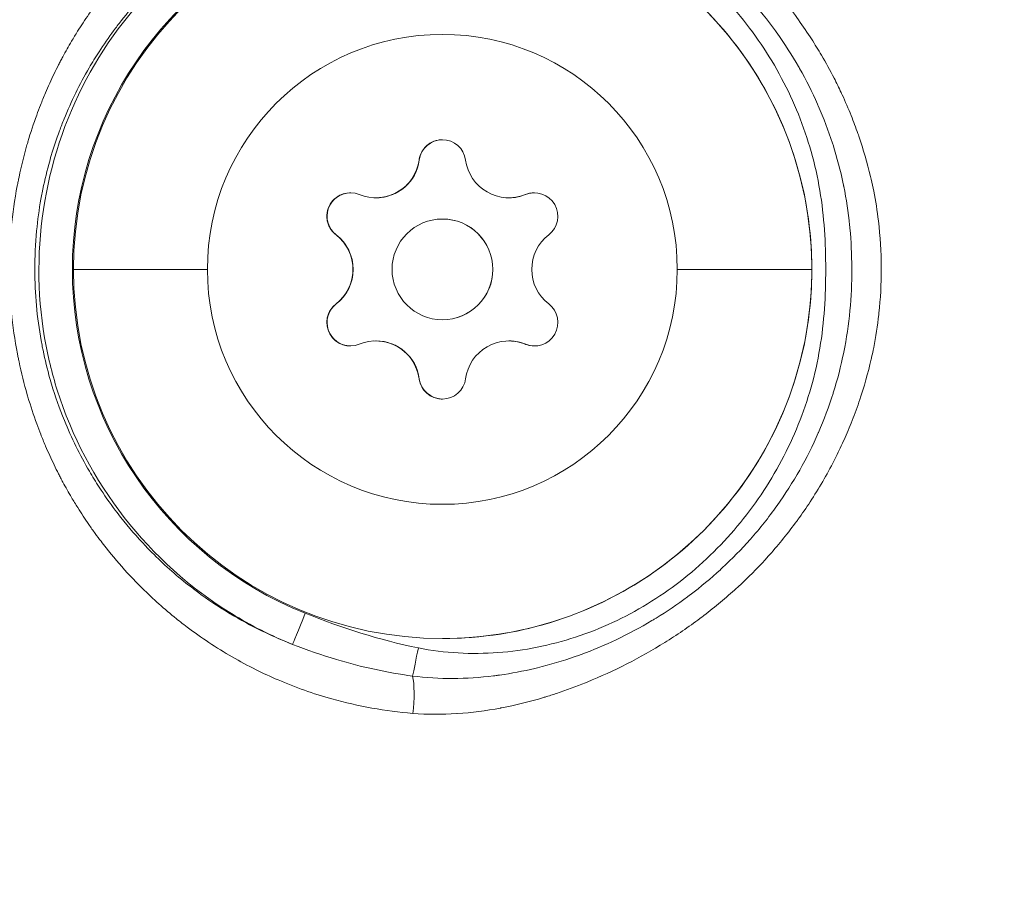
# Model space of a CAD drawing. Units: millimetres. Extents: x -27833 to 21209, y -4801 to 3474.
# Drawn here: x -24306 to -24277, y -943 to -917 of the extents above; entities that cross this region are included whole.
import ezdxf

# ---------------------------------------------------------------- set-up
doc = ezdxf.new("R2010")
doc.units = ezdxf.units.MM
doc.header["$MEASUREMENT"] = 0
doc.styles.get("Standard").update_dxf_attribs({"font": 'arial.ttf'})
doc.dimstyles.get("Standard").update_dxf_attribs({"dimtxt": 0.18, "dimasz": 0.18, "dimexe": 0.18, "dimexo": 0.0625, "dimgap": 0.09, "dimtad": 0, "dimtih": 1, "dimtoh": 1, "dimdec": 4, "dimzin": 0, "dimdsep": 46, "dimtxsty": 'Standard', "dimcen": 0.09, "dimadec": 0, "dimazin": 0, "dimtfac": 1, "dimtdec": 4, "dimtofl": 0, "dimtmove": 0, "dimatfit": 3, "dimfxl": 1, "dimtolj": 1, "dimtzin": 0, "dimarcsym": 0})

# ---------------------------------------------------------------- blocks, each defined once
blk = doc.blocks.new('*D4')
at = {"color": 0, "lineweight": -2, "transparency": 16777216}
for p, q in [((-27206.37, 1388.066), (-27266.55, 1388.066)), ((-27266.37, 1188.066), (-27266.37, -4598.782)), ((-27206.37, -4798.782), (-27266.55, -4798.782))]:
    blk.add_line(p, q, dxfattribs=at)
at = {"color": 0, "transparency": 16777216}
for points in [[(-27299.703, 1188.066), (-27233.036, 1188.066), (-27266.37, 1388.066)], [(-27299.703, -4598.782), (-27233.036, -4598.782), (-27266.37, -4798.782)]]:
    blk.add_solid(points, dxfattribs=at)
at = {"layer": 'Defpoints', "color": 0, "transparency": 16777216}
for p in [(-14908.541, 1388.066), (-27266.37, -4798.782), (-20172.033, -4798.782)]:
    blk.add_point(p, dxfattribs=at)
at = {"color": 0, "lineweight": 15, "transparency": 16777216, "insert": (-27570.599, -1705.358), "char_height": 400, "attachment_point": 5, "rotation": 90}
blk.add_mtext('\\A1;620', dxfattribs=at)

msp = doc.modelspace()

# ---------------------------------------------------------------- linework, layer by layer
at = {"color": 0, "linetype": 'Continuous', "lineweight": 0}
for p, q in [((-24282.226, -918.5008), (-24282.226, -918.50079)), ((-24282.22595, -920.35201), (-24282.22595, -920.35199)), ((-24294.36283, -921.36771), (-24294.36115, -921.36771)), ((-24294.36115, -921.36771), (-24294.35709, -921.36771)), ((-24295.64977, -922.49309), (-24295.64811, -922.49309)), ((-24295.64811, -922.49309), (-24295.64404, -922.49309)), ((-24291.68863, -922.49298), (-24291.68697, -922.49298)), ((-24291.68697, -922.49298), (-24291.6829, -922.49298)), ((-24291.19494, -922.39551), (-24291.19326, -922.39551)), ((-24291.19325, -922.39551), (-24291.1892, -922.39551)), ((-24293.66699, -923.12509), (-24293.66311, -923.12509)), ((-24296.83687, -923.59729), (-24296.83519, -923.59729)), ((-24296.83519, -923.59729), (-24296.83114, -923.59729)), ((-24292.16325, -924.62505), (-24292.16713, -924.62505)), ((-24296.83682, -925.65307), (-24296.83514, -925.65307)), ((-24296.83513, -925.65307), (-24296.83108, -925.65307)), ((-24293.66727, -926.12509), (-24293.66339, -926.12509)), ((-24295.64933, -926.75719), (-24295.64767, -926.75719)), ((-24295.64767, -926.75719), (-24295.6436, -926.7572)), ((-24291.68819, -926.75708), (-24291.68653, -926.75708)), ((-24291.68653, -926.75708), (-24291.68246, -926.75708)), ((-24291.19481, -926.85453), (-24291.19313, -926.85453)), ((-24291.19313, -926.85453), (-24291.18908, -926.85453)), ((-24294.36264, -927.88251), (-24294.36096, -927.88251)), ((-24294.36096, -927.88251), (-24294.35691, -927.88251)), ((-24282.22843, -930.75428), (-24282.22843, -930.75493)), ((-24282.22566, -930.74996), (-24282.22566, -930.74932)), ((-24282.22565, -930.74995), (-24282.22565, -930.74931)), ((-24282.22011, -930.73936), (-24282.22011, -930.74)), ((-24282.21733, -930.73501), (-24282.21733, -930.73438))]:
    msp.add_line(p, q, dxfattribs=at)
for radius in [291.85, 258.15]:
    msp.add_arc((-24286.98163, -899.67034), radius, 270, 0, dxfattribs=at)
at = {"color": 0, "linetype": 'Continuous', "lineweight": 0, "extrusion": (0, 0, -1)}
for centre, major_axis, ratio, start_param, end_param in [((-24293.6601, -924.62509), (0.00103, 11), 0.99999829, -1.5709183, 1.57067435), ((-24293.66898, -924.62509), (0.00066, 7), 0.99999829, -1.5709183, 1.57067435), ((-24293.66907, -921.46099), (0.00007, 0.7), 0.99999829, -1.43723796, 1.43699402), ((-24293.66334, -921.46099), (0.00007, 0.7), 0.99999829, -1.43723796, -0.00409614), ((-24295.64798, -921.19469), (-0.00012, -1.2984), 0.99999829, -1.26013158, 0), ((-24296.40921, -923.04311), (0.00007, 0.7), 0.99999829, -2.48443551, 0.38979646), ((-24290.92884, -923.04296), (0.00007, 0.7), 0.99999829, -0.39004041, 2.48419157), ((-24296.40348, -923.04312), (0.00007, 0.7), 0.99999829, -2.48443551, -0.00409614), ((-24291.68684, -921.19458), (-0.00012, -1.2984), 0.99999829, -0.21293403, 0), ((-24290.9231, -923.04296), (0.00007, 0.7), 0.99999829, -0.39004041, -0.00409614), ((-24297.62846, -924.6252), (-0.00012, -1.2984), 0.99999829, -2.30732913, -0.83450747), ((-24293.6601, -924.62509), (-0.00103, -11), 0.99999829, -1.5709183, 1.57067435), ((-24293.75006, -924.62509), (12, 0.00034), 0.000001, -2.71208027, -2.18532818), ((-24293.66898, -924.62509), (-0.00066, -7), 0.99999829, -1.5709183, 1.57067435), ((-24296.40913, -926.20722), (-0.00007, -0.7), 0.99999829, -0.39004041, 2.48419157), ((-24296.40339, -926.20722), (-0.00007, -0.7), 0.99999829, 0.00409614, 2.48419157), ((-24290.92875, -926.20706), (-0.00007, -0.7), 0.99999829, -2.48443551, 0.38979646), ((-24295.64779, -928.0556), (0.00012, 1.2984), 0.99999829, 0, 1.25988763), ((-24291.68665, -928.05549), (0.00012, 1.2984), 0.99999829, 0, 0.21269008), ((-24290.92302, -926.20706), (-0.00007, -0.7), 0.99999829, 0.00409614, 0.38979646), ((-24293.66889, -927.78919), (-0.00007, -0.7), 0.99999829, -1.43723796, 1.43699402), ((-24293.66316, -927.78919), (-0.00007, -0.7), 0.99999829, 0.00409614, 1.43699402), ((-24297.75783, -934.87016), (-0.3714, -0.92847), 0.00171761, -1.5714832, -0.03559346), ((-24294.38616, -935.90345), (-0.19918, -0.97996), 0.00181283, -1.57116461, -0.54423627), ((-24294.72512, -937.58059), (-0.07487, -0.99719), 0.20097488, -2.58470309, -1.30849873), ((-24293.39182, -939.62579), (-2.10321, 1.88422), 0.00000493, 0.00000001, 0.00001971), ((-24293.39176, -939.62588), (1.95627, 2.0366), 0.00000651, 0.00000001, 0.00002605)]:
    msp.add_ellipse(centre, major_axis=major_axis, ratio=ratio, start_param=start_param, end_param=end_param, dxfattribs=at)
at = {"color": 0, "linetype": 'Continuous', "lineweight": 0}
for centre, major_axis, ratio, start_param, end_param in [((-24293.65788, -924.62509), (0.00103, 11.03431), 0.99999829, 0.38065913, 2.76117349), ((-24295.64965, -921.19469), (-0.00012, -1.2984), 0.99999829, -0.38979646, 1.43723796), ((-24295.64391, -921.19469), (-0.00012, -1.2984), 0.99999829, 0, 1.43723796), ((-24291.68851, -921.19458), (-0.00012, -1.2984), 0.99999829, -1.43699402, 0.39004041), ((-24295.64798, -921.19469), (-0.00012, -1.2984), 0.99999829, 0, 1.17261888), ((-24291.68684, -921.19458), (-0.00012, -1.2984), 0.99999829, 0, 0.12542133), ((-24291.68277, -921.19458), (-0.00012, -1.2984), 0.99999829, 0, 0.39004041), ((-24293.66713, -924.62509), (0.00014, 1.5), 0.99999829, -1.57067435, 1.5709183), ((-24293.66325, -924.62509), (0.00014, 1.5), 0.99999829, -1.57067435, 0), ((-24297.63012, -924.6252), (0.00012, 1.2984), 0.99999829, -2.48419157, -0.65715714), ((-24297.62439, -924.6252), (0.00012, 1.2984), 0.99999829, -2.48419157, -0.65715714), ((-24289.70784, -924.62498), (-0.00012, -1.2984), 0.99999829, -2.48419157, -0.65715714), ((-24297.62846, -924.6252), (0.00012, 1.2984), 0.99999829, -2.21957249, -0.92177622), ((-24293.66713, -924.62509), (-0.00014, -1.5), 0.99999829, -1.57067435, 1.5709183), ((-24293.66325, -924.62509), (-0.00014, -1.5), 0.99999829, 0, 1.5709183), ((-24293.55159, -924.62509), (-12, -0.00034), 0.000001, -2.7083805, -2.18162841), ((-24283.86012, -924.62481), (1.2, 0.00003), 0.000001, 0.00000032, 0.00185018), ((-24295.64946, -928.0556), (0.00012, 1.2984), 0.99999829, -1.43699402, 0.39004041), ((-24291.68832, -928.05549), (0.00012, 1.2984), 0.99999829, -0.38979646, 1.43723796), ((-24295.64779, -928.0556), (0.00012, 1.2984), 0.99999829, -1.17237494, 0), ((-24295.64372, -928.0556), (0.00012, 1.2984), 0.99999829, -1.43699402, 0), ((-24291.68665, -928.05549), (0.00012, 1.2984), 0.99999829, -0.12517739, 0), ((-24291.68258, -928.05549), (0.00012, 1.2984), 0.99999829, -0.38979646, 0), ((-24293.37311, -939.62586), (0.38297, 1.78413), 0.00002512, 0, 0.00010049), ((-24293.37311, -939.62586), (-0.53425, 1.7448), 0.0000276, -0.00000002, 0.00011038)]:
    msp.add_ellipse(centre, major_axis=major_axis, ratio=ratio, start_param=start_param, end_param=end_param, dxfattribs=at)
for points, knots in [([(-24294.55094, -937.85375), (-24294.95879, -937.82072), (-24295.36397, -937.76808), (-24295.76658, -937.69593), (-24296.1692, -937.62379), (-24296.57113, -937.53152), (-24296.96347, -937.42151), (-24297.51295, -937.26744), (-24298.04591, -937.0789), (-24298.56342, -936.85683), (-24298.78495, -936.76177), (-24299.00365, -936.66057), (-24299.21961, -936.55332), (-24299.70213, -936.31369), (-24300.17306, -936.04178), (-24300.62409, -935.74287), (-24300.84648, -935.59549), (-24301.06403, -935.44155), (-24301.27576, -935.28177), (-24301.40205, -935.18647), (-24301.52652, -935.089), (-24301.64913, -934.98936), (-24301.65222, -934.98684), (-24301.65531, -934.98433), (-24301.6584, -934.98181), (-24302.01097, -934.69476), (-24302.3479, -934.38991), (-24302.66976, -934.0671), (-24302.80103, -933.93545), (-24302.9298, -933.80079), (-24303.05606, -933.66309), (-24303.27501, -933.4243), (-24303.48703, -933.17547), (-24303.69006, -932.91854), (-24303.74024, -932.85502), (-24303.78988, -932.79102), (-24303.83893, -932.72655), (-24303.89733, -932.64981), (-24303.95482, -932.57253), (-24304.01142, -932.49472), (-24304.07602, -932.40592), (-24304.13945, -932.31642), (-24304.20173, -932.22623), (-24304.31614, -932.06053), (-24304.42656, -931.8925), (-24304.53319, -931.72216), (-24304.59548, -931.62264), (-24304.65651, -931.52231), (-24304.71629, -931.42117), (-24304.80565, -931.26999), (-24304.89224, -931.11699), (-24304.97609, -930.96216), (-24304.99805, -930.92161), (-24305.01982, -930.88093), (-24305.04141, -930.84012), (-24305.06344, -930.79848), (-24305.08473, -930.75671), (-24305.10604, -930.71482), (-24305.15007, -930.62832), (-24305.19314, -930.54129), (-24305.23529, -930.45372), (-24305.32431, -930.26878), (-24305.40919, -930.08148), (-24305.49005, -929.89174), (-24305.49139, -929.88858), (-24305.49274, -929.88543), (-24305.49408, -929.88227), (-24305.54214, -929.76925), (-24305.58878, -929.65527), (-24305.63401, -929.54029), (-24305.6752, -929.43557), (-24305.71518, -929.33002), (-24305.75391, -929.22368), (-24305.84874, -928.96335), (-24305.93611, -928.69833), (-24306.01558, -928.42928), (-24306.02251, -928.40581), (-24306.02939, -928.3823), (-24306.0362, -928.35877), (-24306.13036, -928.03342), (-24306.21187, -927.70631), (-24306.28125, -927.37653), (-24306.29024, -927.33377), (-24306.29904, -927.29097), (-24306.30762, -927.24812), (-24306.31494, -927.21162), (-24306.3221, -927.17512), (-24306.32912, -927.13861), (-24306.4867, -926.31871), (-24306.57106, -925.48614), (-24306.57206, -924.64018), (-24306.57207, -924.63547), (-24306.57207, -924.63076), (-24306.57207, -924.62605), (-24306.5721, -924.20795), (-24306.55139, -923.78957), (-24306.51166, -923.3769), (-24306.47148, -922.95959), (-24306.41185, -922.54616), (-24306.3339, -922.13652), (-24306.32548, -922.09232), (-24306.31685, -922.04813), (-24306.30801, -922.00396), (-24306.29935, -921.9607), (-24306.29048, -921.91749), (-24306.2814, -921.87435), (-24306.21388, -921.55328), (-24306.13494, -921.2352), (-24306.04419, -920.9191), (-24306.03485, -920.88658), (-24306.02539, -920.85408), (-24306.0158, -920.82161), (-24305.93679, -920.55412), (-24305.84928, -920.28846), (-24305.75417, -920.02724), (-24305.71813, -919.92824), (-24305.68099, -919.82988), (-24305.64281, -919.7323), (-24305.59495, -919.60996), (-24305.54547, -919.48873), (-24305.49438, -919.36855), (-24305.41235, -919.17564), (-24305.32615, -918.98518), (-24305.23562, -918.79709), (-24305.19349, -918.70954), (-24305.15041, -918.62251), (-24305.10639, -918.536), (-24305.08508, -918.49411), (-24305.06379, -918.45233), (-24305.04177, -918.41069), (-24305.02018, -918.36989), (-24304.99841, -918.32921), (-24304.97645, -918.28865), (-24304.89263, -918.13386), (-24304.80605, -917.98086), (-24304.71668, -917.82964), (-24304.65763, -917.72973), (-24304.59737, -917.6306), (-24304.53585, -917.53224), (-24304.42863, -917.36082), (-24304.31726, -917.19134), (-24304.20216, -917.02463), (-24304.13998, -916.93456), (-24304.07673, -916.8453), (-24304.01252, -916.75698), (-24303.95466, -916.67739), (-24303.89601, -916.59857), (-24303.83665, -916.5206), (-24303.78843, -916.45727), (-24303.73973, -916.39447), (-24303.69053, -916.3322), (-24303.48748, -916.07516), (-24303.2761, -915.82707), (-24303.05655, -915.5876), (-24302.93048, -915.45009), (-24302.80173, -915.31542), (-24302.6703, -915.18359), (-24302.34984, -914.86215), (-24302.01336, -914.55743), (-24301.65997, -914.26961), (-24301.65655, -914.26683), (-24301.65313, -914.26405), (-24301.64972, -914.26128), (-24301.52424, -914.1593), (-24301.39667, -914.05946), (-24301.26701, -913.96179), (-24301.05661, -913.80329), (-24300.84251, -913.65184), (-24300.62472, -913.50738), (-24300.17113, -913.20652), (-24299.70154, -912.93599), (-24299.21607, -912.69508), (-24299.00191, -912.58881), (-24298.78462, -912.48833), (-24298.56409, -912.39373), (-24298.41465, -912.32963), (-24298.26371, -912.26823), (-24298.11127, -912.20956), (-24297.73387, -912.06431), (-24297.34505, -911.93525), (-24296.95181, -911.82539), (-24296.16532, -911.60567), (-24295.36569, -911.46245), (-24294.55181, -911.39649)], [0.0236513435, 0.0236513435, 0.0236513435, 0.0236513435, 0.0249026665, 0.0249026665, 0.0249026665, 0.0261539895, 0.0261539895, 0.0261539895, 0.0279064599, 0.0279064599, 0.0279064599, 0.0286566356, 0.0286566356, 0.0286566356, 0.0303328141, 0.0303328141, 0.0303328141, 0.0311592817, 0.0311592817, 0.0311592817, 0.0316522416, 0.0316522416, 0.0316522416, 0.0316646726, 0.0316646726, 0.0316646726, 0.0330833415, 0.0330833415, 0.0330833415, 0.0336619278, 0.0336619278, 0.0336619278, 0.0346652455, 0.0346652455, 0.0346652455, 0.0349132508, 0.0349132508, 0.0349132508, 0.0352084926, 0.0352084926, 0.0352084926, 0.0355454619, 0.0355454619, 0.0355454619, 0.0361645738, 0.0361645738, 0.0361645738, 0.0365262868, 0.0365262868, 0.0365262868, 0.0370669329, 0.0370669329, 0.0370669329, 0.0372085413, 0.0372085413, 0.0372085413, 0.0373530317, 0.0373530317, 0.0373530317, 0.0376513925, 0.0376513925, 0.0376513925, 0.0382815659, 0.0382815659, 0.0382815659, 0.0382920442, 0.0382920442, 0.0382920442, 0.0386672199, 0.0386672199, 0.0386672199, 0.0390089342, 0.0390089342, 0.0390089342, 0.0398455476, 0.0398455476, 0.0398455476, 0.0399185429, 0.0399185429, 0.0399185429, 0.0409275955, 0.0409275955, 0.0409275955, 0.0410584307, 0.0410584307, 0.0410584307, 0.041169866, 0.041169866, 0.041169866, 0.043672512, 0.043672512, 0.043672512, 0.0436864503, 0.0436864503, 0.0436864503, 0.0449238351, 0.0449238351, 0.0449238351, 0.0461751581, 0.0461751581, 0.0461751581, 0.0463101959, 0.0463101959, 0.0463101959, 0.0464424418, 0.0464424418, 0.0464424418, 0.0474264811, 0.0474264811, 0.0474264811, 0.0475277243, 0.0475277243, 0.0475277243, 0.0483617166, 0.0483617166, 0.0483617166, 0.0486778042, 0.0486778042, 0.0486778042, 0.0490740634, 0.0490740634, 0.0490740634, 0.049710192, 0.049710192, 0.049710192, 0.0500062806, 0.0500062806, 0.0500062806, 0.0501496356, 0.0501496356, 0.0501496356, 0.05029011, 0.05029011, 0.05029011, 0.0508262421, 0.0508262421, 0.0508262421, 0.0511804502, 0.0511804502, 0.0511804502, 0.051797777, 0.051797777, 0.051797777, 0.052131283, 0.052131283, 0.052131283, 0.0524317733, 0.0524317733, 0.0524317733, 0.0526758141, 0.0526758141, 0.0526758141, 0.0536830963, 0.0536830963, 0.0536830963, 0.0542615036, 0.0542615036, 0.0542615036, 0.0556718295, 0.0556718295, 0.0556718295, 0.0556854567, 0.0556854567, 0.0556854567, 0.0561857424, 0.0561857424, 0.0561857424, 0.056997598, 0.056997598, 0.056997598, 0.0586883884, 0.0586883884, 0.0586883884, 0.0594342563, 0.0594342563, 0.0594342563, 0.0599397115, 0.0599397115, 0.0599397115, 0.0611910345, 0.0611910345, 0.0611910345, 0.0636936806, 0.0636936806, 0.0636936806, 0.0636936806]), ([(-24294.55181, -911.39649), (-24294.11744, -911.36129), (-24293.67923, -911.36099), (-24293.24603, -911.3888), (-24293.2401, -911.38918), (-24293.23418, -911.38957), (-24293.22825, -911.38996), (-24292.80032, -911.4182), (-24292.37492, -911.47373), (-24291.95174, -911.55272), (-24291.94075, -911.55477), (-24291.92975, -911.55684), (-24291.91876, -911.55892), (-24291.50053, -911.63822), (-24291.08409, -911.74054), (-24290.67042, -911.86363), (-24290.65474, -911.8683), (-24290.63907, -911.87299), (-24290.62342, -911.87771), (-24290.50369, -911.91381), (-24290.38471, -911.95148), (-24290.26646, -911.99068), (-24289.98079, -912.08537), (-24289.69937, -912.18894), (-24289.42186, -912.30065), (-24289.40296, -912.30825), (-24289.38409, -912.3159), (-24289.36523, -912.32358), (-24288.56773, -912.64832), (-24287.80148, -913.03923), (-24287.06707, -913.49408), (-24287.04541, -913.50749), (-24287.02377, -913.52097), (-24287.00215, -913.53451), (-24286.64735, -913.75672), (-24286.29836, -913.99566), (-24285.96217, -914.24784), (-24285.94091, -914.26378), (-24285.9197, -914.27978), (-24285.89855, -914.29583), (-24285.56393, -914.54968), (-24285.2425, -914.81627), (-24284.93458, -915.09594), (-24284.91523, -915.11352), (-24284.89592, -915.13116), (-24284.87667, -915.14884), (-24284.82567, -915.19569), (-24284.77504, -915.24293), (-24284.72478, -915.29055), (-24284.15082, -915.83434), (-24283.62574, -916.42504), (-24283.15218, -917.06538), (-24283.13799, -917.08457), (-24283.12384, -917.10381), (-24283.10973, -917.1231), (-24282.97199, -917.31147), (-24282.83843, -917.50454), (-24282.71004, -917.70088), (-24282.60592, -917.8601), (-24282.5052, -918.02159), (-24282.40844, -918.1843), (-24282.39671, -918.20403), (-24282.38503, -918.22378), (-24282.37341, -918.24355), (-24282.24107, -918.46871), (-24282.11576, -918.6969), (-24281.99739, -918.92817), (-24281.92452, -919.07053), (-24281.85429, -919.21405), (-24281.78666, -919.3587), (-24281.77679, -919.37983), (-24281.76696, -919.40098), (-24281.7572, -919.42215), (-24281.66258, -919.6273), (-24281.57313, -919.83502), (-24281.48902, -920.04454), (-24281.4179, -920.22173), (-24281.35061, -920.40081), (-24281.28725, -920.58149), (-24281.27884, -920.60547), (-24281.2705, -920.62949), (-24281.26223, -920.65353), (-24281.12674, -921.0474), (-24281.00964, -921.45028), (-24280.91283, -921.85983), (-24280.90654, -921.88643), (-24280.90035, -921.91303), (-24280.89424, -921.93964), (-24280.86696, -922.05848), (-24280.84157, -922.17708), (-24280.81801, -922.29503), (-24280.75956, -922.58766), (-24280.71239, -922.88531), (-24280.67671, -923.18316), (-24280.62176, -923.64185), (-24280.5939, -924.10493), (-24280.5918, -924.56861), (-24280.59178, -924.57381), (-24280.59175, -924.57901), (-24280.59174, -924.5842), (-24280.59169, -924.5981), (-24280.59167, -924.61204), (-24280.59167, -924.62602), (-24280.5917, -925.05983), (-24280.6143, -925.4945), (-24280.66065, -925.92575), (-24280.6623, -925.94117), (-24280.66399, -925.9566), (-24280.66571, -925.97201), (-24280.70266, -926.30335), (-24280.75389, -926.63424), (-24280.81831, -926.95667), (-24280.83737, -927.05209), (-24280.85759, -927.14773), (-24280.87897, -927.24332), (-24280.88329, -927.26261), (-24280.88765, -927.2819), (-24280.89206, -927.30117), (-24280.98669, -927.71497), (-24281.10239, -928.12419), (-24281.23899, -928.52865), (-24281.24506, -928.54663), (-24281.25117, -928.5646), (-24281.25733, -928.58257), (-24281.32918, -928.79225), (-24281.40681, -929.001), (-24281.48961, -929.20722), (-24281.56671, -929.39923), (-24281.64828, -929.58977), (-24281.7338, -929.77726), (-24281.74106, -929.79319), (-24281.74836, -929.8091), (-24281.75569, -929.825), (-24281.83305, -929.99285), (-24281.91371, -930.15899), (-24281.99769, -930.32325), (-24282.21346, -930.74531), (-24282.45106, -931.15489), (-24282.71044, -931.55084), (-24282.82782, -931.73002), (-24282.94965, -931.90657), (-24283.07595, -932.08084), (-24283.08673, -932.09571), (-24283.09754, -932.11056), (-24283.10838, -932.12539), (-24283.36127, -932.47137), (-24283.63329, -932.80808), (-24283.91818, -933.12813), (-24283.93175, -933.14338), (-24283.94536, -933.15859), (-24283.95899, -933.17377), (-24284.20463, -933.44719), (-24284.46049, -933.70946), (-24284.72611, -933.96101), (-24284.76842, -934.00107), (-24284.81097, -934.04084), (-24284.85376, -934.08034), (-24284.86996, -934.09528), (-24284.88619, -934.11019), (-24284.90245, -934.12506), (-24285.21405, -934.40985), (-24285.53862, -934.68028), (-24285.8756, -934.93699), (-24285.89379, -934.95085), (-24285.91202, -934.96467), (-24285.93028, -934.97844), (-24286.268, -935.23321), (-24286.61952, -935.47523), (-24286.97961, -935.70162), (-24286.9987, -935.71362), (-24287.01781, -935.72558), (-24287.03695, -935.73749), (-24287.77874, -936.19929), (-24288.55028, -936.59394), (-24289.35195, -936.92128), (-24289.36893, -936.92822), (-24289.38592, -936.93512), (-24289.40293, -936.94199), (-24289.68671, -937.05667), (-24289.97433, -937.16274), (-24290.26609, -937.25946), (-24290.38025, -937.2973), (-24290.49504, -937.33371), (-24290.61049, -937.36865), (-24290.62471, -937.37295), (-24290.63895, -937.37723), (-24290.65319, -937.38149), (-24291.06773, -937.50544), (-24291.48899, -937.60952), (-24291.91031, -937.68971), (-24291.92039, -937.69163), (-24291.93047, -937.69354), (-24291.94056, -937.69543), (-24292.3663, -937.77531), (-24292.79424, -937.83146), (-24293.22447, -937.86), (-24293.22993, -937.86036), (-24293.23539, -937.86072), (-24293.24086, -937.86107), (-24293.67588, -937.88922), (-24294.11557, -937.889), (-24294.55094, -937.85375)], [0, 0, 0, 0, 0.0013345436, 0.0013345436, 0.0013345436, 0.0013528001, 0.0013528001, 0.0013528001, 0.0026713372, 0.0026713372, 0.0026713372, 0.0027056003, 0.0027056003, 0.0027056003, 0.0040090037, 0.0040090037, 0.0040090037, 0.0040584004, 0.0040584004, 0.0040584004, 0.0044362513, 0.0044362513, 0.0044362513, 0.005349052, 0.005349052, 0.005349052, 0.0054112005, 0.0054112005, 0.0054112005, 0.0080392833, 0.0080392833, 0.0080392833, 0.0081168008, 0.0081168008, 0.0081168008, 0.0093891442, 0.0093891442, 0.0093891442, 0.0094696009, 0.0094696009, 0.0094696009, 0.0107423931, 0.0107423931, 0.0107423931, 0.010822401, 0.010822401, 0.010822401, 0.0110343987, 0.0110343987, 0.0110343987, 0.0134554343, 0.0134554343, 0.0134554343, 0.0135280013, 0.0135280013, 0.0135280013, 0.0142365537, 0.0142365537, 0.0142365537, 0.0148111356, 0.0148111356, 0.0148111356, 0.0148808014, 0.0148808014, 0.0148808014, 0.0156740099, 0.0156740099, 0.0156740099, 0.016162289, 0.016162289, 0.016162289, 0.0162336015, 0.0162336015, 0.0162336015, 0.0169245469, 0.0169245469, 0.0169245469, 0.0175088523, 0.0175088523, 0.0175088523, 0.0175864016, 0.0175864016, 0.0175864016, 0.0188567099, 0.0188567099, 0.0188567099, 0.0189392018, 0.0189392018, 0.0189392018, 0.01930759, 0.01930759, 0.01930759, 0.0202215224, 0.0202215224, 0.0202215224, 0.0216290255, 0.0216290255, 0.0216290255, 0.021644802, 0.021644802, 0.021644802, 0.0216870184, 0.0216870184, 0.0216870184, 0.0229976022, 0.0229976022, 0.0229976022, 0.0230444852, 0.0230444852, 0.0230444852, 0.024052183, 0.024052183, 0.024052183, 0.0243504023, 0.0243504023, 0.0243504023, 0.0244105975, 0.0244105975, 0.0244105975, 0.0257032024, 0.0257032024, 0.0257032024, 0.0257606646, 0.0257606646, 0.0257606646, 0.0264314333, 0.0264314333, 0.0264314333, 0.0270560025, 0.0270560025, 0.0270560025, 0.0271090736, 0.0271090736, 0.0271090736, 0.0276695967, 0.0276695967, 0.0276695967, 0.0291098254, 0.0291098254, 0.0291098254, 0.0297616028, 0.0297616028, 0.0297616028, 0.0298172115, 0.0298172115, 0.0298172115, 0.0311144029, 0.0311144029, 0.0311144029, 0.0311762077, 0.0311762077, 0.0311762077, 0.0322898535, 0.0322898535, 0.0322898535, 0.032467203, 0.032467203, 0.032467203, 0.0325343196, 0.0325343196, 0.0325343196, 0.0338200032, 0.0338200032, 0.0338200032, 0.0338894079, 0.0338894079, 0.0338894079, 0.0351728033, 0.0351728033, 0.0351728033, 0.0352408419, 0.0352408419, 0.0352408419, 0.0378784035, 0.0378784035, 0.0378784035, 0.037934266, 0.037934266, 0.037934266, 0.0388664661, 0.0388664661, 0.0388664661, 0.0392312037, 0.0392312037, 0.0392312037, 0.0392761489, 0.0392761489, 0.0392761489, 0.0405840038, 0.0405840038, 0.0405840038, 0.0406152984, 0.0406152984, 0.0406152984, 0.0419368039, 0.0419368039, 0.0419368039, 0.0419535823, 0.0419535823, 0.0419535823, 0.043289604, 0.043289604, 0.043289604, 0.043289604]), ([(-24294.55644, -912.50821), (-24294.15954, -912.45582), (-24293.76136, -912.43296), (-24293.36261, -912.43453), (-24293.34489, -912.4346), (-24293.32717, -912.43472), (-24293.30945, -912.43488), (-24293.29048, -912.43506), (-24293.27151, -912.4353), (-24293.25253, -912.43559), (-24292.88598, -912.44118), (-24292.51773, -912.46751), (-24292.15254, -912.5124), (-24292.12124, -912.51625), (-24292.08996, -912.52023), (-24292.05871, -912.52435), (-24292.03214, -912.52785), (-24292.00559, -912.53145), (-24291.97904, -912.53515), (-24291.62876, -912.58393), (-24291.27946, -912.64984), (-24290.93387, -912.73143), (-24290.86646, -912.74735), (-24290.79935, -912.76383), (-24290.73256, -912.78084), (-24290.39476, -912.8669), (-24290.06177, -912.96748), (-24289.73236, -913.08241), (-24289.69561, -913.09523), (-24289.6589, -913.10823), (-24289.62224, -913.12141), (-24289.594, -913.13156), (-24289.5658, -913.14182), (-24289.5376, -913.1521), (-24289.17206, -913.28543), (-24288.81156, -913.43637), (-24288.46017, -913.60376), (-24288.11696, -913.76725), (-24287.78157, -913.94672), (-24287.45474, -914.14163), (-24287.42114, -914.16167), (-24287.3876, -914.18189), (-24287.35415, -914.20228), (-24287.33536, -914.21374), (-24287.31661, -914.22523), (-24287.29789, -914.23677), (-24286.98655, -914.42871), (-24286.68584, -914.63159), (-24286.39462, -914.84683), (-24286.35569, -914.8756), (-24286.31694, -914.90458), (-24286.27836, -914.93379), (-24285.98126, -915.15871), (-24285.6929, -915.39808), (-24285.41685, -915.64934), (-24285.39753, -915.66692), (-24285.37827, -915.68456), (-24285.35908, -915.70225), (-24285.34791, -915.71255), (-24285.33676, -915.72287), (-24285.32562, -915.73321), (-24284.74475, -916.2727), (-24284.21099, -916.87488), (-24283.7439, -917.52121), (-24283.72946, -917.54121), (-24283.71507, -917.56125), (-24283.70074, -917.58133), (-24283.69813, -917.58499), (-24283.69552, -917.58866), (-24283.69291, -917.59232), (-24283.46509, -917.9125), (-24283.25172, -918.24567), (-24283.05663, -918.58579), (-24283.04604, -918.60426), (-24283.03549, -918.62275), (-24283.025, -918.64127), (-24282.82862, -918.98788), (-24282.65063, -919.34194), (-24282.49068, -919.70332), (-24282.48291, -919.72088), (-24282.47518, -919.73845), (-24282.4675, -919.75604), (-24282.30911, -920.11859), (-24282.16877, -920.48851), (-24282.0469, -920.86576), (-24282.04114, -920.88358), (-24282.03542, -920.90142), (-24282.02975, -920.91928), (-24281.90979, -921.29673), (-24281.80801, -921.68252), (-24281.72598, -922.07417), (-24281.72198, -922.09329), (-24281.71802, -922.11241), (-24281.71412, -922.13153), (-24281.71261, -922.13889), (-24281.71112, -922.14624), (-24281.70963, -922.1536), (-24281.6319, -922.53801), (-24281.57397, -922.92418), (-24281.53488, -923.31034), (-24281.53193, -923.33952), (-24281.52908, -923.36869), (-24281.52634, -923.39785), (-24281.48954, -923.78909), (-24281.47148, -924.18057), (-24281.47002, -924.57409), (-24281.46998, -924.5861), (-24281.46995, -924.59811), (-24281.46994, -924.61011), (-24281.46993, -924.61532), (-24281.46993, -924.62052), (-24281.46993, -924.62572), (-24281.46994, -925.03338), (-24281.4878, -925.44236), (-24281.52634, -925.85229), (-24281.5655, -926.2687), (-24281.62611, -926.68291), (-24281.70872, -927.09204), (-24281.70939, -927.09538), (-24281.71007, -927.09872), (-24281.71074, -927.10206), (-24281.79279, -927.50664), (-24281.89655, -927.90826), (-24282.02084, -928.30274), (-24282.02256, -928.3082), (-24282.02428, -928.31366), (-24282.02601, -928.31912), (-24282.15135, -928.7149), (-24282.29707, -929.10304), (-24282.46288, -929.48357), (-24282.46446, -929.4872), (-24282.46604, -929.49082), (-24282.46763, -929.49445), (-24282.63389, -929.87499), (-24282.81868, -930.24465), (-24283.02316, -930.60581), (-24283.22819, -930.96792), (-24283.45381, -931.32217), (-24283.69569, -931.66178), (-24283.69821, -931.66532), (-24283.70074, -931.66886), (-24283.70326, -931.6724), (-24283.94853, -932.01598), (-24284.21087, -932.34553), (-24284.49008, -932.66113), (-24284.49251, -932.66388), (-24284.49494, -932.66662), (-24284.49738, -932.66937), (-24284.75968, -932.96531), (-24285.03753, -933.24948), (-24285.32726, -933.5185), (-24285.34182, -933.53201), (-24285.35641, -933.5455), (-24285.37104, -933.55894), (-24285.37618, -933.56367), (-24285.38132, -933.56839), (-24285.38647, -933.57311), (-24285.67199, -933.83472), (-24285.97235, -934.08487), (-24286.28126, -934.3186), (-24286.30883, -934.33946), (-24286.33647, -934.3602), (-24286.36418, -934.38081), (-24286.66713, -934.60612), (-24286.97924, -934.81708), (-24287.30073, -935.01517), (-24287.3274, -935.0316), (-24287.35414, -935.04795), (-24287.38096, -935.0642), (-24287.39588, -935.07324), (-24287.41082, -935.08225), (-24287.42579, -935.09123), (-24287.77027, -935.29796), (-24288.12627, -935.48846), (-24288.48827, -935.65977), (-24288.83116, -935.82203), (-24289.17938, -935.96725), (-24289.5333, -936.09651), (-24289.56926, -936.10964), (-24289.60522, -936.12269), (-24289.64123, -936.13557), (-24289.66549, -936.14425), (-24289.68979, -936.15286), (-24289.7141, -936.16139), (-24290.08097, -936.29004), (-24290.45348, -936.40129), (-24290.83195, -936.49422), (-24290.86038, -936.5012), (-24290.88886, -936.50808), (-24290.91739, -936.51486), (-24291.26084, -936.59648), (-24291.61006, -936.66302), (-24291.96179, -936.71259), (-24291.99553, -936.71735), (-24292.02931, -936.72195), (-24292.06311, -936.72639), (-24292.08942, -936.72984), (-24292.11571, -936.7332), (-24292.14199, -936.73646), (-24292.54781, -936.78673), (-24292.95196, -936.81373), (-24293.35783, -936.81553), (-24293.75572, -936.81729), (-24294.15742, -936.79456), (-24294.55564, -936.74202)], [0, 0, 0, 0, 0.0012007613, 0.0012007613, 0.0012007613, 0.0012541077, 0.0012541077, 0.0012541077, 0.0013111883, 0.0013111883, 0.0013111883, 0.002413719, 0.002413719, 0.002413719, 0.0025082154, 0.0025082154, 0.0025082154, 0.0025885214, 0.0025885214, 0.0025885214, 0.0036479474, 0.0036479474, 0.0036479474, 0.0038546112, 0.0038546112, 0.0038546112, 0.0048998108, 0.0048998108, 0.0048998108, 0.0050164307, 0.0050164307, 0.0050164307, 0.0051062489, 0.0051062489, 0.0051062489, 0.0062705384, 0.0062705384, 0.0062705384, 0.0074077191, 0.0074077191, 0.0074077191, 0.0075246461, 0.0075246461, 0.0075246461, 0.0075903376, 0.0075903376, 0.0075903376, 0.0086831966, 0.0086831966, 0.0086831966, 0.0088292799, 0.0088292799, 0.0088292799, 0.0099541478, 0.0099541478, 0.0099541478, 0.0100328615, 0.0100328615, 0.0100328615, 0.0100786556, 0.0100786556, 0.0100786556, 0.0124671956, 0.0124671956, 0.0124671956, 0.0125410769, 0.0125410769, 0.0125410769, 0.0125545398, 0.0125545398, 0.0125545398, 0.0137312824, 0.0137312824, 0.0137312824, 0.0137951845, 0.0137951845, 0.0137951845, 0.0149911831, 0.0149911831, 0.0149911831, 0.0150492922, 0.0150492922, 0.0150492922, 0.0162468268, 0.0162468268, 0.0162468268, 0.0163033999, 0.0163033999, 0.0163033999, 0.0174991371, 0.0174991371, 0.0174991371, 0.0175575076, 0.0175575076, 0.0175575076, 0.0175799578, 0.0175799578, 0.0175799578, 0.0187524178, 0.0187524178, 0.0187524178, 0.0188410042, 0.0188410042, 0.0188410042, 0.0200294626, 0.0200294626, 0.0200294626, 0.020065723, 0.020065723, 0.020065723, 0.0200814357, 0.0200814357, 0.0200814357, 0.0213128344, 0.0213128344, 0.0213128344, 0.0225637263, 0.0225637263, 0.0225637263, 0.0225739384, 0.0225739384, 0.0225739384, 0.0238112206, 0.0238112206, 0.0238112206, 0.0238283504, 0.0238283504, 0.0238283504, 0.025070306, 0.025070306, 0.025070306, 0.0250821537, 0.0250821537, 0.0250821537, 0.0263245391, 0.0263245391, 0.0263245391, 0.0275702376, 0.0275702376, 0.0275702376, 0.0275832223, 0.0275832223, 0.0275832223, 0.0288444768, 0.0288444768, 0.0288444768, 0.02885546, 0.02885546, 0.02885546, 0.0300391075, 0.0300391075, 0.0300391075, 0.0300985845, 0.0300985845, 0.0300985845, 0.0301194845, 0.0301194845, 0.0301194845, 0.0312783743, 0.0312783743, 0.0312783743, 0.0313818257, 0.0313818257, 0.0313818257, 0.0325129521, 0.0325129521, 0.0325129521, 0.0326067998, 0.0326067998, 0.0326067998, 0.0326590291, 0.0326590291, 0.0326590291, 0.0338609075, 0.0338609075, 0.0338609075, 0.0349993359, 0.0349993359, 0.0349993359, 0.0351150152, 0.0351150152, 0.0351150152, 0.0351929759, 0.0351929759, 0.0351929759, 0.0363691229, 0.0363691229, 0.0363691229, 0.0364574766, 0.0364574766, 0.0364574766, 0.0375211824, 0.0375211824, 0.0375211824, 0.0376232306, 0.0376232306, 0.0376232306, 0.0377026505, 0.0377026505, 0.0377026505, 0.0389291242, 0.0389291242, 0.0389291242, 0.040131446, 0.040131446, 0.040131446, 0.040131446]), ([(-24294.38431, -935.90345), (-24293.99294, -935.983), (-24293.59816, -936.03188), (-24293.2004, -936.05405), (-24292.80265, -936.07622), (-24292.40386, -936.07125), (-24292.01117, -936.04205), (-24291.2258, -935.98365), (-24290.4559, -935.82957), (-24289.701, -935.58273), (-24289.32356, -935.45932), (-24288.95264, -935.31292), (-24288.59552, -935.14755), (-24288.23839, -934.98218), (-24287.89269, -934.79709), (-24287.55804, -934.59295), (-24287.22338, -934.38881), (-24286.89977, -934.16563), (-24286.58718, -933.92343), (-24286.27458, -933.68124), (-24285.97233, -933.41901), (-24285.6883, -933.14456), (-24285.12023, -932.59567), (-24284.6162, -931.99315), (-24284.17442, -931.33849), (-24283.95352, -931.01116), (-24283.74743, -930.66859), (-24283.56165, -930.31923), (-24283.37586, -929.96988), (-24283.20963, -929.61309), (-24283.06292, -929.24889), (-24282.9162, -928.88469), (-24282.78908, -928.51305), (-24282.68201, -928.13378), (-24282.57494, -927.75452), (-24282.48747, -927.36536), (-24282.42149, -926.97427), (-24282.35552, -926.58317), (-24282.31185, -926.19188), (-24282.28479, -925.80043), (-24282.25774, -925.40898), (-24282.2469, -925.01738), (-24282.24688, -924.62569), (-24282.24687, -924.234), (-24282.25766, -923.84221), (-24282.28473, -923.45027), (-24282.31179, -923.05833), (-24282.35552, -922.66624), (-24282.42176, -922.27394), (-24282.55424, -921.48936), (-24282.76849, -920.73258), (-24283.06149, -920.0046), (-24283.20799, -919.64061), (-24283.37413, -919.28364), (-24283.56008, -918.93374), (-24283.74603, -918.58384), (-24283.95141, -918.24233), (-24284.17181, -917.91545), (-24284.61261, -917.26171), (-24285.11663, -916.65815), (-24285.68673, -916.10707), (-24285.97179, -915.83153), (-24286.27284, -915.57039), (-24286.5844, -915.32884), (-24286.89595, -915.08729), (-24287.21949, -914.86382), (-24287.55529, -914.65884), (-24287.89109, -914.45386), (-24288.23915, -914.26736), (-24288.60017, -914.10041), (-24288.96118, -913.93346), (-24289.33037, -913.78838), (-24289.70511, -913.66603), (-24290.07985, -913.54368), (-24290.46095, -913.44365), (-24290.84859, -913.36662), (-24291.23624, -913.28959), (-24291.6328, -913.23552), (-24292.02735, -913.20686), (-24292.42189, -913.1782), (-24292.81567, -913.17435), (-24293.20865, -913.19666), (-24293.60164, -913.21898), (-24293.99382, -913.26722), (-24294.38504, -913.34677)], [0, 0, 0, 0, 0.0011932896, 0.0011932896, 0.0011932896, 0.0023865791, 0.0023865791, 0.0023865791, 0.0047731583, 0.0047731583, 0.0047731583, 0.0059664479, 0.0059664479, 0.0059664479, 0.0071597374, 0.0071597374, 0.0071597374, 0.008353027, 0.008353027, 0.008353027, 0.0095463166, 0.0095463166, 0.0095463166, 0.0119328957, 0.0119328957, 0.0119328957, 0.0131261853, 0.0131261853, 0.0131261853, 0.0143194749, 0.0143194749, 0.0143194749, 0.0155127645, 0.0155127645, 0.0155127645, 0.016706054, 0.016706054, 0.016706054, 0.0178993436, 0.0178993436, 0.0178993436, 0.0190926332, 0.0190926332, 0.0190926332, 0.0202859228, 0.0202859228, 0.0202859228, 0.0214792123, 0.0214792123, 0.0214792123, 0.0238657915, 0.0238657915, 0.0238657915, 0.0250590811, 0.0250590811, 0.0250590811, 0.0262523706, 0.0262523706, 0.0262523706, 0.0286389498, 0.0286389498, 0.0286389498, 0.0298322394, 0.0298322394, 0.0298322394, 0.0310255289, 0.0310255289, 0.0310255289, 0.0322188185, 0.0322188185, 0.0322188185, 0.0334121081, 0.0334121081, 0.0334121081, 0.0346053977, 0.0346053977, 0.0346053977, 0.0357986872, 0.0357986872, 0.0357986872, 0.0369919768, 0.0369919768, 0.0369919768, 0.0381852664, 0.0381852664, 0.0381852664, 0.0381852664]), ([(-24298.12894, -935.79807), (-24298.7577, -935.54654), (-24299.3737, -935.23763), (-24299.9557, -934.88033), (-24302.4063, -933.37584), (-24304.2821, -930.96564), (-24305.14112, -928.22871), (-24305.30215, -927.71564), (-24305.42869, -927.19192), (-24305.51967, -926.66224), (-24305.98073, -923.97804), (-24305.49197, -921.12735), (-24304.16113, -918.74895), (-24302.8303, -916.37056), (-24300.66078, -914.46501), (-24298.12953, -913.45234)], [1.95133746, 1.95133746, 1.95133746, 1.95133746, 2.1213742, 2.1213742, 2.1213742, 2.83734283, 2.83734283, 2.83734283, 2.9715579, 2.9715579, 2.9715579, 3.65170486, 3.65170486, 3.65170486, 4.33185182, 4.33185182, 4.33185182, 4.33185182]), ([(-24298.12953, -913.45234), (-24298.40368, -913.55858), (-24298.67382, -913.67476), (-24298.93936, -913.80059), (-24299.53213, -914.08148), (-24300.10195, -914.41043), (-24300.6421, -914.78436), (-24300.70901, -914.83069), (-24300.7756, -914.87778), (-24300.84185, -914.92565), (-24301.4426, -915.35969), (-24302.00004, -915.84619), (-24302.51161, -916.38346), (-24302.54792, -916.4216), (-24302.58401, -916.46), (-24302.61987, -916.49866), (-24302.83623, -916.73196), (-24303.04362, -916.97415), (-24303.24153, -917.22493), (-24303.31649, -917.3199), (-24303.39015, -917.41623), (-24303.46233, -917.51363), (-24303.61354, -917.71768), (-24303.75902, -917.92748), (-24303.89747, -918.14156), (-24303.9996, -918.29949), (-24304.09819, -918.46002), (-24304.19325, -918.6234), (-24304.47592, -919.10922), (-24304.72594, -919.61849), (-24304.93924, -920.14481), (-24304.98711, -920.26294), (-24305.0332, -920.38217), (-24305.07738, -920.50211), (-24305.16541, -920.74113), (-24305.24613, -920.98368), (-24305.31895, -921.2288), (-24305.3458, -921.31918), (-24305.37159, -921.40993), (-24305.39634, -921.5011), (-24305.47166, -921.77861), (-24305.53708, -922.05948), (-24305.5923, -922.34293), (-24305.60443, -922.40514), (-24305.61606, -922.46748), (-24305.6272, -922.52994), (-24305.68327, -922.84434), (-24305.72666, -923.16081), (-24305.75735, -923.47949), (-24305.79423, -923.86249), (-24305.81275, -924.25029), (-24305.81233, -924.63795), (-24305.81157, -925.35172), (-24305.74767, -926.05478), (-24305.62206, -926.7489), (-24305.61121, -926.8089), (-24305.59989, -926.86879), (-24305.58814, -926.92856), (-24305.53205, -927.21363), (-24305.46568, -927.49594), (-24305.38935, -927.77471), (-24305.36459, -927.86515), (-24305.33871, -927.95548), (-24305.3117, -928.0457), (-24305.20148, -928.41385), (-24305.07422, -928.7741), (-24304.93137, -929.12482), (-24304.71764, -929.6496), (-24304.46878, -930.1546), (-24304.18617, -930.63899), (-24304.09281, -930.79901), (-24303.99593, -930.9565), (-24303.8957, -931.1114), (-24303.74277, -931.34772), (-24303.58195, -931.57798), (-24303.41364, -931.80186), (-24303.3581, -931.87574), (-24303.30162, -931.94908), (-24303.24421, -932.02188), (-24303.01235, -932.31587), (-24302.7672, -932.59831), (-24302.51155, -932.8668), (-24302.17927, -933.21576), (-24301.82799, -933.54315), (-24301.45663, -933.84963), (-24301.25945, -934.01235), (-24301.05745, -934.16848), (-24300.8507, -934.31814), (-24300.55133, -934.53485), (-24300.24118, -934.73834), (-24299.92244, -934.92707), (-24299.90573, -934.93696), (-24299.88901, -934.94681), (-24299.87227, -934.95661), (-24299.56993, -935.13367), (-24299.25977, -935.29765), (-24298.94275, -935.44799), (-24298.67614, -935.57443), (-24298.40472, -935.69131), (-24298.12898, -935.79818)], [0.0219297313, 0.0219297313, 0.0219297313, 0.0219297313, 0.0228652438, 0.0228652438, 0.0228652438, 0.0249536389, 0.0249536389, 0.0249536389, 0.0252123394, 0.0252123394, 0.0252123394, 0.0275580799, 0.0275580799, 0.0275580799, 0.0277246118, 0.0277246118, 0.0277246118, 0.0287294997, 0.0287294997, 0.0287294997, 0.0291100983, 0.0291100983, 0.0291100983, 0.0299074094, 0.0299074094, 0.0299074094, 0.0304955848, 0.0304955848, 0.0304955848, 0.0322445144, 0.0322445144, 0.0322445144, 0.0326370482, 0.0326370482, 0.0326370482, 0.0334193209, 0.0334193209, 0.0334193209, 0.0337077799, 0.0337077799, 0.0337077799, 0.0345857839, 0.0345857839, 0.0345857839, 0.0347785116, 0.0347785116, 0.0347785116, 0.0357486629, 0.0357486629, 0.0357486629, 0.0369146227, 0.0369146227, 0.0369146227, 0.0390614384, 0.0390614384, 0.0390614384, 0.0392470194, 0.0392470194, 0.0392470194, 0.0401321701, 0.0401321701, 0.0401321701, 0.0404193179, 0.0404193179, 0.0404193179, 0.0415910561, 0.0415910561, 0.0415910561, 0.0433443651, 0.0433443651, 0.0433443651, 0.0439235679, 0.0439235679, 0.0439235679, 0.0448072569, 0.0448072569, 0.0448072569, 0.0450989045, 0.0450989045, 0.0450989045, 0.0462766776, 0.0462766776, 0.0462766776, 0.0478074703, 0.0478074703, 0.0478074703, 0.0486202627, 0.0486202627, 0.0486202627, 0.0497971608, 0.0497971608, 0.0497971608, 0.0498588445, 0.0498588445, 0.0498588445, 0.0509731345, 0.0509731345, 0.0509731345, 0.0519102187, 0.0519102187, 0.0519102187, 0.0519102187]), ([(-24293.65907, -913.62509), (-24292.50725, -913.6252), (-24291.35562, -913.80769), (-24289.16477, -914.51971), (-24288.12589, -915.04912), (-24286.26226, -916.40326), (-24285.4378, -917.22777), (-24284.08379, -919.0915), (-24283.55445, -920.13041), (-24282.84257, -922.32131), (-24282.66015, -923.47295), (-24282.66012, -924.62478)], [0.00012197, 0.00012197, 0.00012197, 0.00012197, 0.31425684, 0.31425684, 0.62839171, 0.62839171, 0.94252658, 0.94252658, 1.25666146, 1.25666146, 1.57079633, 1.57079633, 1.57079633, 1.57079633]), ([(-24293.66811, -920.76099), (-24293.70968, -920.76104), (-24293.75127, -920.76479), (-24293.88042, -920.78824), (-24293.96448, -920.82094), (-24294.11582, -920.91615), (-24294.18169, -920.97785), (-24294.28735, -921.1236), (-24294.32583, -921.20668), (-24294.35326, -921.31892), (-24294.35785, -921.34324), (-24294.36115, -921.36771)], [0.221037183, 0.221037183, 0.221037183, 0.221037183, 0.233577994, 0.233577994, 0.260440174, 0.260440174, 0.287356884, 0.287356884, 0.314659448, 0.314659448, 0.322111755, 0.322111755, 0.322111755, 0.322111755]), ([(-24294.36115, -921.36771), (-24294.35785, -921.34318), (-24294.35324, -921.3188), (-24294.32576, -921.20651), (-24294.28726, -921.12344), (-24294.18155, -920.9777), (-24294.11565, -920.91601), (-24293.96424, -920.82083), (-24293.88014, -920.78816), (-24293.75106, -920.76477), (-24293.70958, -920.76104), (-24293.66811, -920.76099)], [-0.322102836, -0.322102836, -0.322102836, -0.322102836, -0.314632588, -0.314632588, -0.287331714, -0.287331714, -0.260412167, -0.260412167, -0.233544, -0.233544, -0.221033722, -0.221033722, -0.221033722, -0.221033722]), ([(-24294.45121, -921.69824), (-24294.40797, -921.59549), (-24294.37816, -921.48764), (-24294.36202, -921.37409), (-24294.36158, -921.3709), (-24294.36115, -921.36771)], [0.084507335, 0.084507335, 0.084507335, 0.084507335, 0.1180213146, 0.1180213146, 0.1189897497, 0.1189897497, 0.1189897497, 0.1189897497]), ([(-24296.40829, -922.34312), (-24296.41803, -922.34313), (-24296.42777, -922.34334), (-24296.53102, -922.34777), (-24296.62282, -922.37051), (-24296.79074, -922.45018), (-24296.86548, -922.50579), (-24296.98842, -922.64216), (-24297.03566, -922.72119), (-24297.0966, -922.89132), (-24297.11032, -922.98047), (-24297.10355, -923.15912), (-24297.08306, -923.247), (-24297.00968, -923.41135), (-24296.95698, -923.4862), (-24296.8735, -923.56607), (-24296.85474, -923.5822), (-24296.83519, -923.59729)], [0.147321463, 0.147321463, 0.147321463, 0.147321463, 0.150259854, 0.150259854, 0.178452512, 0.178452512, 0.206189659, 0.206189659, 0.233577994, 0.233577994, 0.260440174, 0.260440174, 0.287356884, 0.287356884, 0.314659448, 0.314659448, 0.322111755, 0.322111755, 0.322111755, 0.322111755]), ([(-24296.83519, -923.59729), (-24296.85479, -923.58216), (-24296.8736, -923.56599), (-24296.95709, -923.48606), (-24297.00978, -923.41119), (-24297.08312, -923.2468), (-24297.10359, -923.1589), (-24297.1103, -922.9802), (-24297.09654, -922.89104), (-24297.03551, -922.7209), (-24296.98823, -922.64189), (-24296.86521, -922.50556), (-24296.79043, -922.44998), (-24296.62248, -922.3704), (-24296.53069, -922.34772), (-24296.42757, -922.34334), (-24296.41793, -922.34313), (-24296.40829, -922.34312)], [-0.322102836, -0.322102836, -0.322102836, -0.322102836, -0.314632588, -0.314632588, -0.287331714, -0.287331714, -0.260412167, -0.260412167, -0.233544, -0.233544, -0.206151629, -0.206151629, -0.178412149, -0.178412149, -0.150228936, -0.150228936, -0.147321145, -0.147321145, -0.147321145, -0.147321145]), ([(-24291.41257, -922.46368), (-24291.34082, -922.44818), (-24291.27045, -922.4266), (-24291.19922, -922.39795), (-24291.19623, -922.39673), (-24291.19325, -922.39551)], [0.0959073121, 0.0959073121, 0.0959073121, 0.0959073121, 0.1180213146, 0.1180213146, 0.1189897497, 0.1189897497, 0.1189897497, 0.1189897497]), ([(-24290.92791, -922.34296), (-24290.99388, -922.34304), (-24291.05966, -922.35243), (-24291.14706, -922.37794), (-24291.17041, -922.38612), (-24291.19326, -922.39551)], [0.2947272226, 0.2947272226, 0.2947272226, 0.2947272226, 0.3146594484, 0.3146594484, 0.3221117553, 0.3221117553, 0.3221117553, 0.3221117553]), ([(-24291.19325, -922.39551), (-24291.17036, -922.3861), (-24291.14694, -922.3779), (-24291.05953, -922.35241), (-24290.99382, -922.34304), (-24290.92791, -922.34296)], [-0.3221028364, -0.3221028364, -0.3221028364, -0.3221028364, -0.3146325882, -0.3146325882, -0.2947206446, -0.2947206446, -0.2947206446, -0.2947206446]), ([(-24296.59398, -923.84053), (-24296.66135, -923.75171), (-24296.73984, -923.67198), (-24296.8301, -923.60123), (-24296.83264, -923.59925), (-24296.83519, -923.59729)], [0.084507335, 0.084507335, 0.084507335, 0.084507335, 0.1180213146, 0.1180213146, 0.1189897497, 0.1189897497, 0.1189897497, 0.1189897497]), ([(-24282.66012, -924.62478), (-24282.66009, -925.77678), (-24282.8425, -926.92861), (-24283.55447, -929.11986), (-24284.08391, -930.15893), (-24285.43821, -932.02289), (-24286.26285, -932.84747), (-24288.1269, -934.20166), (-24289.166, -934.73103), (-24291.35729, -935.44286), (-24292.50913, -935.6252), (-24293.66113, -935.62509)], [1.57079633, 1.57079633, 1.57079633, 1.57079633, 1.88497999, 1.88497999, 2.19916365, 2.19916365, 2.51334731, 2.51334731, 2.82753097, 2.82753097, 3.14171463, 3.14171463, 3.14171463, 3.14171463]), ([(-24296.40833, -926.90722), (-24296.43221, -926.90718), (-24296.4561, -926.90593), (-24296.56881, -926.89419), (-24296.65516, -926.86798), (-24296.81326, -926.78446), (-24296.88359, -926.72798), (-24297.00042, -926.59006), (-24297.04521, -926.5096), (-24297.10177, -926.33489), (-24297.11252, -926.24233), (-24297.09747, -926.05707), (-24297.07122, -925.96623), (-24296.98555, -925.80205), (-24296.92759, -925.72987), (-24296.85001, -925.6648), (-24296.84263, -925.65885), (-24296.83513, -925.65307)], [-0.29454754, -0.29454754, -0.29454754, -0.29454754, -0.287331714, -0.287331714, -0.260412167, -0.260412167, -0.233544, -0.233544, -0.206151629, -0.206151629, -0.178412149, -0.178412149, -0.150228936, -0.150228936, -0.122633614, -0.122633614, -0.119781696, -0.119781696, -0.119781696, -0.119781696]), ([(-24296.83514, -925.65307), (-24296.84269, -925.6589), (-24296.85013, -925.66489), (-24296.92776, -925.73006), (-24296.98571, -925.80228), (-24297.05686, -925.93875), (-24297.07809, -925.99745), (-24297.0913, -926.05806)], [0.1197796633, 0.1197796633, 0.1197796633, 0.1197796633, 0.1226551782, 0.1226551782, 0.150259854, 0.150259854, 0.1690147205, 0.1690147205, 0.1690147205, 0.1690147205]), ([(-24296.62013, -926.8741), (-24296.57455, -926.88864), (-24296.52751, -926.8985), (-24296.45598, -926.90594), (-24296.43214, -926.90718), (-24296.40833, -926.90722)], [0.2728888443, 0.2728888443, 0.2728888443, 0.2728888443, 0.2873568839, 0.2873568839, 0.2945541452, 0.2945541452, 0.2945541452, 0.2945541452]), ([(-24291.19313, -926.85453), (-24291.20484, -926.84971), (-24291.21664, -926.84507), (-24291.28848, -926.81798), (-24291.34996, -926.79987), (-24291.41245, -926.78637)], [0.7104248998, 0.7104248998, 0.7104248998, 0.7104248998, 0.7142387439, 0.7142387439, 0.7334970114, 0.7334970114, 0.7334970114, 0.7334970114]), ([(-24291.19313, -926.85453), (-24291.1843, -926.85816), (-24291.17539, -926.86161), (-24291.08984, -926.89273), (-24291.00915, -926.90695), (-24290.92796, -926.90706)], [0.1197796633, 0.1197796633, 0.1197796633, 0.1197796633, 0.1226551782, 0.1226551782, 0.1471486721, 0.1471486721, 0.1471486721, 0.1471486721]), ([(-24290.92796, -926.90706), (-24291.00922, -926.90695), (-24291.09, -926.8927), (-24291.17553, -926.86155), (-24291.18437, -926.85813), (-24291.19313, -926.85453)], [-0.147148331, -0.147148331, -0.147148331, -0.147148331, -0.1226336143, -0.1226336143, -0.1197816962, -0.1197816962, -0.1197816962, -0.1197816962]), ([(-24294.36096, -927.88251), (-24294.35969, -927.89197), (-24294.35822, -927.90141), (-24294.3406, -928.00123), (-24294.30702, -928.08754), (-24294.22439, -928.21741), (-24294.18416, -928.26516), (-24294.13827, -928.30691)], [0.1197796633, 0.1197796633, 0.1197796633, 0.1197796633, 0.1226551782, 0.1226551782, 0.150259854, 0.150259854, 0.1690147207, 0.1690147207, 0.1690147207, 0.1690147207]), ([(-24293.66806, -928.48919), (-24293.7168, -928.48912), (-24293.7655, -928.48397), (-24293.90375, -928.45442), (-24293.98929, -928.41744), (-24294.14222, -928.31176), (-24294.20778, -928.2436), (-24294.30713, -928.08728), (-24294.34067, -928.00099), (-24294.35824, -927.90126), (-24294.3597, -927.89189), (-24294.36096, -927.88251)], [-0.220853199, -0.220853199, -0.220853199, -0.220853199, -0.206151629, -0.206151629, -0.178412149, -0.178412149, -0.150228936, -0.150228936, -0.122633614, -0.122633614, -0.119781696, -0.119781696, -0.119781696, -0.119781696]), ([(-24294.55564, -936.74202), (-24294.93833, -936.69035), (-24295.31664, -936.62334), (-24295.69253, -936.54171), (-24296.07052, -936.45962), (-24296.44775, -936.36221), (-24296.81835, -936.25162), (-24297.26238, -936.11911), (-24297.69819, -935.96795), (-24298.12898, -935.79818)], [0, 0, 0, 0, 0.00116239882, 0.00116239882, 0.00116239882, 0.00233128707, 0.00233128707, 0.00233128707, 0.00373179029, 0.00373179029, 0.00373179029, 0.00373179029])]:
    msp.add_open_spline(points, degree=3, knots=knots, dxfattribs=at)
for points in [[(-24294.36115, -921.36771), (-24294.37137, -921.44369), (-24294.3883, -921.51863), (-24294.41177, -921.59172)], [(-24291.19326, -922.39551), (-24291.26409, -922.42462), (-24291.33746, -922.44745), (-24291.41257, -922.46368)], [(-24296.83519, -923.59729), (-24296.77451, -923.64412), (-24296.71807, -923.69625), (-24296.66652, -923.75312)], [(-24296.66647, -925.49722), (-24296.71802, -925.5541), (-24296.77446, -925.60623), (-24296.83514, -925.65307)], [(-24296.83513, -925.65307), (-24296.74429, -925.58295), (-24296.66322, -925.50116), (-24296.59393, -925.40981)], [(-24291.41245, -926.78637), (-24291.3374, -926.80258), (-24291.26403, -926.8254), (-24291.19313, -926.85453)], [(-24294.36096, -927.88251), (-24294.37627, -927.76876), (-24294.40657, -927.65764), (-24294.45104, -927.55198)], [(-24294.4116, -927.6585), (-24294.38812, -927.73159), (-24294.37119, -927.80654), (-24294.36096, -927.88251)], [(-24297.75598, -934.87016), (-24296.66079, -935.30825), (-24295.54166, -935.66822), (-24294.38431, -935.90345)], [(-24290.26643, -937.25949), (-24290.26641, -937.25951), (-24290.26639, -937.25953), (-24290.26638, -937.25956)], [(-24296.85391, -937.4517), (-24296.8539, -937.45169), (-24296.8539, -937.45168), (-24296.85389, -937.45167)]]:
    msp.add_open_spline(points, degree=3, dxfattribs=at)

# ---------------------------------------------------------------- dimensions: what is measured, and where the dimension line sits
at = {"lineweight": 15}
dim = msp.add_linear_dim(base=(-27266.3696, -4798.78213), p1=(-14908.54134, 1388.06624), p2=(-20172.03338, -4798.78213), angle=90, text='620', dimstyle='Standard', override={"dimtxt": 400, "dimasz": 200, "dimgap": 100, "dimtad": 1, "dimtih": 0, "dimfxl": 60, "dimfxlon": 1}, dxfattribs=at)
dim.commit()
dim.dimension.update_dxf_attribs({"geometry": '*D4', "text_midpoint": (-27570.5988, -1705.35794)})

doc.saveas('drawing.dxf')
